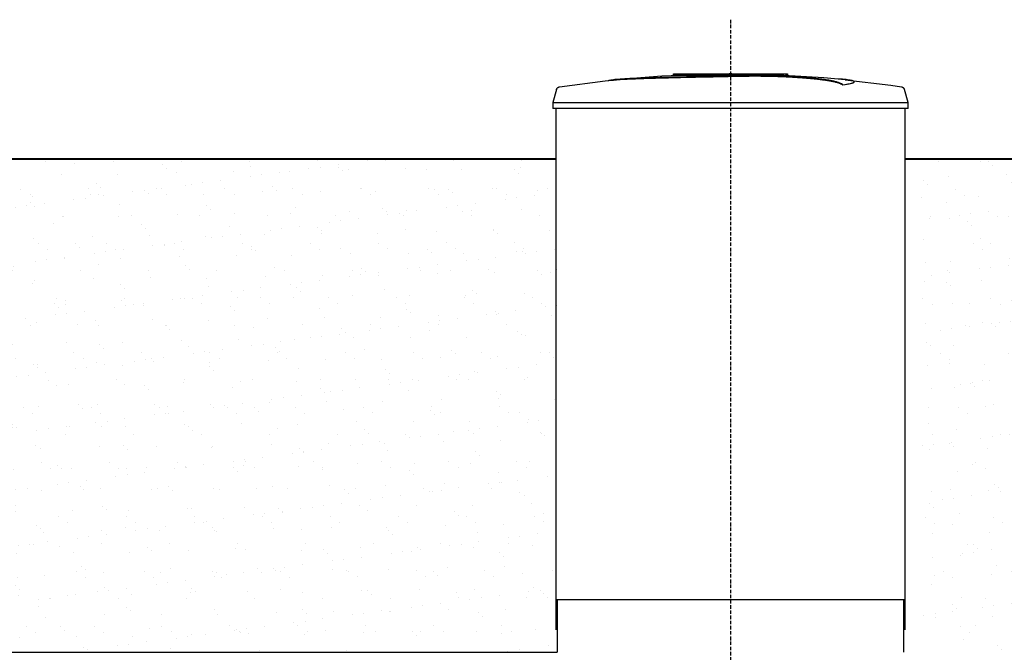
# Model space of a CAD drawing. Units: millimetres. Extents: x 318393 to 1308234, y -274938 to 128463.
# Drawn here: x 1249292 to 1252729, y -254821 to -252611 of the extents above; entities that cross this region are included whole.
import ezdxf

# ---------------------------------------------------------------- set-up
doc = ezdxf.new("R2010")
doc.units = ezdxf.units.MM
doc.linetypes.add('ACAD_ISO10W100', pattern=[18, 12, -3, 0, -3])
doc.layers.add('A-GENM', color=13, linetype='Continuous')
doc.layers.add('Слой1', color=1, linetype='Continuous')
doc.layers.add('основной 2', color=7, linetype='Continuous', lineweight=40)
doc.layers.add('тонкие', color=250, linetype='Continuous', lineweight=13)

msp = doc.modelspace()

# ---------------------------------------------------------------- hatches: boundary and pattern name
at = {"layer": 'тонкие'}
h = msp.add_hatch(dxfattribs=at)
h.set_pattern_fill('AR-SAND', color=256, scale=3)
h.set_pattern_definition([(37.5, (0, 1510.92), (-4.800094, 146.823971), [0, -115.824, 0, -129.54, 0, -123.825]), (7.5, (0, 1510.92), (134.856985, 215.04753), [0, -62.484, 0, -104.394, 0, -40.005]), (327.5, (-93.73, 1510.92), (237.297711, 0.431155), [0, -38.1, 0, -137.16, 0, -179.07]), (317.5, (-93.73, 1510.92), (229.066936, 66.878797), [0, -19.05, 0, -89.916, 0, -102.87])])
h.paths.add_polyline_path([(1248938.1, -253097.5), (1251168.1, -253097.5), (1251168.1, -254821.2), (1248938.1, -254821.2)])
h = msp.add_hatch(dxfattribs=at)
h.set_pattern_fill('AR-SAND', color=256, scale=3)
h.set_pattern_definition([(37.5, (3500, 1510.92), (-4.800094, 146.823971), [0, -115.824, 0, -129.54, 0, -123.825]), (7.5, (3500, 1510.92), (134.856985, 215.04753), [0, -62.484, 0, -104.394, 0, -40.005]), (327.5, (3406.27, 1510.92), (237.297711, 0.431155), [0, -38.1, 0, -137.16, 0, -179.07]), (317.5, (3406.27, 1510.92), (229.066936, 66.878797), [0, -19.05, 0, -89.916, 0, -102.87])])
h.paths.add_polyline_path([(1252438.1, -253097.5), (1254668.1, -253097.5), (1254668.1, -254821.2), (1252438.1, -254821.2)])

# ---------------------------------------------------------------- linework, layer by layer
at = {"layer": 'A-GENM'}
for p, q in [((1251336.1, -252825.4), (1251372.7, -252821.7)), ((1251372.7, -252820.7), (1251533.2, -252808)), ((1251533.2, -252808), (1251694, -252801.9)), ((1251574.1, -252801.2), (1251972.7, -252801.2)), ((1251574.1, -252806.2), (1251574.1, -252801.2)), ((1251939.9, -252806.2), (1251574.1, -252806.2)), ((1251694, -252801.9), (1251724.7, -252801.6)), ((1251768.3, -252801.2), (1251768.2, -252801.2)), ((1251768.2, -252801.2), (1251768.2, -252801.2)), ((1251768.2, -252801.2), (1251768.3, -252801.2)), ((1251768.4, -252801.2), (1251768.3, -252801.2)), ((1251768.3, -252801.2), (1251768.3, -252801.2)), ((1251768.3, -252801.2), (1251768.3, -252801.2)), ((1251768.3, -252801.2), (1251768.3, -252801.2)), ((1251768.3, -252801.2), (1251768.3, -252801.2)), ((1251768.3, -252801.2), (1251768.3, -252801.2)), ((1251768.3, -252801.2), (1251768.3, -252801.2)), ((1251768.3, -252801.2), (1251768.4, -252801.2)), ((1251768.5, -252801.2), (1251768.4, -252801.2)), ((1251768.4, -252801.2), (1251768.4, -252801.2)), ((1251768.4, -252801.2), (1251768.4, -252801.2)), ((1251768.4, -252801.2), (1251768.4, -252801.2)), ((1251768.4, -252801.2), (1251768.5, -252801.2)), ((1251768.6, -252801.2), (1251768.5, -252801.2)), ((1251768.5, -252801.2), (1251768.6, -252801.2)), ((1251768.7, -252801.2), (1251768.6, -252801.2)), ((1251768.6, -252801.2), (1251768.6, -252801.2)), ((1251768.6, -252801.2), (1251768.6, -252801.2)), ((1251768.6, -252801.2), (1251768.7, -252801.2)), ((1251768.8, -252801.2), (1251768.7, -252801.2)), ((1251768.7, -252801.2), (1251768.8, -252801.2)), ((1251768.9, -252801.2), (1251768.8, -252801.2)), ((1251768.8, -252801.2), (1251768.9, -252801.2)), ((1251769, -252801.2), (1251768.9, -252801.2)), ((1251768.9, -252801.2), (1251769, -252801.2)), ((1251769.1, -252801.2), (1251769, -252801.2)), ((1251769, -252801.2), (1251769.1, -252801.2)), ((1251769.2, -252801.2), (1251769.1, -252801.2)), ((1251769.1, -252801.2), (1251769.2, -252801.2)), ((1251769.3, -252801.2), (1251769.2, -252801.2)), ((1251769.2, -252801.2), (1251769.3, -252801.2)), ((1251769.5, -252801.2), (1251769.3, -252801.2)), ((1251769.3, -252801.2), (1251769.4, -252801.2)), ((1251769.4, -252801.2), (1251769.6, -252801.2)), ((1251769.6, -252801.2), (1251769.5, -252801.2)), ((1251769.7, -252801.2), (1251769.6, -252801.2)), ((1251769.6, -252801.2), (1251769.7, -252801.2)), ((1251769.9, -252801.2), (1251769.7, -252801.2)), ((1251769.7, -252801.2), (1251769.8, -252801.2)), ((1251769.8, -252801.2), (1251770, -252801.2)), ((1251770, -252801.2), (1251769.9, -252801.2)), ((1251770.2, -252801.2), (1251770, -252801.2)), ((1251770, -252801.2), (1251770.1, -252801.2)), ((1251770.1, -252801.2), (1251770.3, -252801.2)), ((1251770.3, -252801.2), (1251770.2, -252801.2)), ((1251770.5, -252801.2), (1251770.3, -252801.2)), ((1251770.3, -252801.2), (1251770.5, -252801.2)), ((1251770.7, -252801.2), (1251770.5, -252801.2)), ((1251770.5, -252801.2), (1251770.6, -252801.2)), ((1251770.6, -252801.2), (1251770.8, -252801.2)), ((1251770.8, -252801.2), (1251770.7, -252801.2)), ((1251771, -252801.2), (1251770.8, -252801.2)), ((1251770.8, -252801.2), (1251771, -252801.2)), ((1251771.2, -252801.2), (1251771, -252801.2)), ((1251771, -252801.2), (1251771.1, -252801.2)), ((1251771.1, -252801.2), (1251771.3, -252801.2)), ((1251771.4, -252801.2), (1251771.2, -252801.2)), ((1251771.3, -252801.2), (1251771.5, -252801.2)), ((1251771.5, -252801.2), (1251771.4, -252801.2)), ((1251771.7, -252801.2), (1251771.5, -252801.2)), ((1251771.5, -252801.2), (1251771.7, -252801.2)), ((1251771.9, -252801.2), (1251771.7, -252801.2)), ((1251771.7, -252801.2), (1251771.9, -252801.2)), ((1251772.1, -252801.2), (1251771.9, -252801.2)), ((1251771.9, -252801.2), (1251772, -252801.2)), ((1251772, -252801.2), (1251772.2, -252801.2)), ((1251772.3, -252801.2), (1251772.1, -252801.2)), ((1251772.2, -252801.2), (1251772.4, -252801.2)), ((1251772.5, -252801.2), (1251772.3, -252801.2)), ((1251772.4, -252801.2), (1251772.6, -252801.2)), ((1251772.7, -252801.2), (1251772.5, -252801.2)), ((1251772.6, -252801.2), (1251772.8, -252801.2)), ((1251772.9, -252801.2), (1251772.7, -252801.2)), ((1251772.8, -252801.2), (1251773, -252801.2)), ((1251773.1, -252801.2), (1251772.9, -252801.2)), ((1251773, -252801.2), (1251773.1, -252801.2)), ((1251773.1, -252801.2), (1251773.2, -252801.2)), ((1251773.3, -252801.2), (1251773.1, -252801.2)), ((1251773.1, -252801.2), (1251773.1, -252801.2)), ((1251773.2, -252801.2), (1251773.4, -252801.2)), ((1251773.5, -252801.2), (1251773.3, -252801.2)), ((1251773.4, -252801.2), (1251773.6, -252801.2)), ((1251773.7, -252801.2), (1251773.5, -252801.2)), ((1251773.6, -252801.2), (1251773.8, -252801.2)), ((1251773.9, -252801.2), (1251773.7, -252801.2)), ((1251773.8, -252801.2), (1251774, -252801.2)), ((1251774.1, -252801.2), (1251773.9, -252801.2)), ((1251774, -252801.2), (1251774.2, -252801.2)), ((1251774.2, -252801.2), (1251774.1, -252801.2)), ((1251774.2, -252801.2), (1251774.4, -252801.2)), ((1251774.4, -252801.2), (1251774.2, -252801.2)), ((1251774.4, -252801.2), (1251774.6, -252801.2)), ((1251774.6, -252801.2), (1251774.4, -252801.2)), ((1251774.6, -252801.2), (1251774.7, -252801.2)), ((1251774.8, -252801.2), (1251774.6, -252801.2)), ((1251774.7, -252801.2), (1251774.9, -252801.2)), ((1251775, -252801.2), (1251774.8, -252801.2)), ((1251774.9, -252801.2), (1251775.1, -252801.2)), ((1251775.1, -252801.2), (1251775, -252801.2)), ((1251775.1, -252801.2), (1251775.3, -252801.2)), ((1251775.3, -252801.2), (1251775.1, -252801.2)), ((1251775.3, -252801.2), (1251775.4, -252801.2)), ((1251775.5, -252801.2), (1251775.3, -252801.2)), ((1251775.4, -252801.2), (1251775.6, -252801.2)), ((1251775.7, -252801.2), (1251775.5, -252801.2)), ((1251775.6, -252801.2), (1251775.8, -252801.2)), ((1251775.8, -252801.2), (1251775.7, -252801.2)), ((1251775.8, -252801.2), (1251775.9, -252801.2)), ((1251776, -252801.2), (1251775.8, -252801.2)), ((1251775.9, -252801.2), (1251776.1, -252801.2)), ((1251776.1, -252801.2), (1251776, -252801.2)), ((1251776.1, -252801.2), (1251776.2, -252801.2)), ((1251776.3, -252801.2), (1251776.1, -252801.2)), ((1251776.2, -252801.2), (1251776.4, -252801.2)), ((1251776.4, -252801.2), (1251776.3, -252801.2)), ((1251776.4, -252801.2), (1251776.5, -252801.2)), ((1251776.5, -252801.2), (1251776.4, -252801.2)), ((1251776.5, -252801.2), (1251776.6, -252801.2)), ((1251776.7, -252801.2), (1251776.5, -252801.2)), ((1251776.6, -252801.2), (1251776.8, -252801.2)), ((1251776.8, -252801.2), (1251776.7, -252801.2)), ((1251776.8, -252801.2), (1251776.9, -252801.2)), ((1251776.9, -252801.2), (1251776.8, -252801.2)), ((1251776.9, -252801.2), (1251777, -252801.2)), ((1251777, -252801.2), (1251776.9, -252801.2)), ((1251777, -252801.2), (1251777.1, -252801.2)), ((1251777.1, -252801.2), (1251777, -252801.2)), ((1251777.1, -252801.2), (1251777.2, -252801.2)), ((1251777.2, -252801.2), (1251777.1, -252801.2)), ((1251777.2, -252801.2), (1251777.3, -252801.2)), ((1251777.3, -252801.2), (1251777.2, -252801.2)), ((1251777.3, -252801.2), (1251777.4, -252801.2)), ((1251777.4, -252801.2), (1251777.3, -252801.2)), ((1251777.4, -252801.2), (1251777.5, -252801.2)), ((1251777.5, -252801.2), (1251777.4, -252801.2)), ((1251777.5, -252801.2), (1251777.5, -252801.2)), ((1251777.5, -252801.2), (1251777.6, -252801.2)), ((1251777.6, -252801.2), (1251777.5, -252801.2)), ((1251777.6, -252801.2), (1251777.7, -252801.2)), ((1251777.7, -252801.2), (1251777.6, -252801.2)), ((1251777.6, -252801.2), (1251777.6, -252801.2)), ((1251777.7, -252801.2), (1251777.7, -252801.2)), ((1251777.7, -252801.2), (1251777.8, -252801.2)), ((1251777.8, -252801.2), (1251777.7, -252801.2)), ((1251777.7, -252801.2), (1251777.7, -252801.2)), ((1251777.8, -252801.2), (1251777.8, -252801.2)), ((1251777.8, -252801.2), (1251777.8, -252801.2)), ((1251777.8, -252801.2), (1251777.8, -252801.2)), ((1251777.8, -252801.2), (1251777.9, -252801.2)), ((1251777.9, -252801.2), (1251777.8, -252801.2)), ((1251777.8, -252801.2), (1251777.8, -252801.2)), ((1251777.8, -252801.2), (1251777.8, -252801.2)), ((1251777.8, -252801.2), (1251777.8, -252801.2)), ((1251777.9, -252801.2), (1251777.9, -252801.2)), ((1251777.9, -252801.2), (1251777.9, -252801.2)), ((1251866.3, -252802.9), (1251938.8, -252804.4)), ((1251938.8, -252804.4), (1252099.4, -252814)), ((1251946.9, -252806.2), (1251940.6, -252806.2)), ((1251959.2, -252806.2), (1251947.1, -252806.2)), ((1251972.3, -252806.2), (1251965, -252806.2)), ((1251973.1, -252806.2), (1251973.1, -252801.2)), ((1252099.4, -252814), (1252173.4, -252820.7)), ((1252173.4, -252821.7), (1252333.1, -252840.7)), ((1251165.9, -252855.2), (1251153.1, -252900.3)), ((1251165.9, -252855.2), (1251166.1, -252854.7)), ((1251166.1, -252854.7), (1251166.3, -252854.2)), ((1251166.3, -252854.2), (1251166.5, -252853.7)), ((1251166.5, -252853.7), (1251166.7, -252853.3)), ((1251166.7, -252853.3), (1251166.9, -252852.8)), ((1251166.9, -252852.8), (1251167.2, -252852.3)), ((1251167.2, -252852.3), (1251167.4, -252851.9)), ((1251167.4, -252851.9), (1251167.7, -252851.5)), ((1251167.7, -252851.5), (1251168, -252851)), ((1251168, -252851), (1251168.3, -252850.6)), ((1251168.3, -252850.6), (1251168.7, -252850.2)), ((1251168.7, -252850.2), (1251169, -252849.8)), ((1251169, -252849.8), (1251169.4, -252849.5)), ((1251169.4, -252849.5), (1251169.8, -252849.1)), ((1251169.8, -252849.1), (1251170.1, -252848.8)), ((1251170.1, -252848.8), (1251170.6, -252848.5)), ((1251170.6, -252848.5), (1251171, -252848.1)), ((1251171, -252848.1), (1251171.4, -252847.9)), ((1251171.4, -252847.9), (1251171.8, -252847.6)), ((1251171.8, -252847.6), (1251172.3, -252847.3)), ((1251172.3, -252847.3), (1251172.8, -252847.1)), ((1251172.8, -252847.1), (1251173.2, -252846.9)), ((1251173.2, -252846.9), (1251173.7, -252846.7)), ((1251173.7, -252846.7), (1251174.2, -252846.5)), ((1251174.2, -252846.5), (1251174.7, -252846.3)), ((1251174.7, -252846.3), (1251175.2, -252846.2)), ((1251175.2, -252846.2), (1251175.7, -252846.1)), ((1251175.7, -252846.1), (1251176.2, -252846)), ((1251176.2, -252846), (1251176.5, -252845.9)), ((1251176.5, -252845.9), (1251336.1, -252825.4)), ((1252165.8, -252840), (1252165.8, -252839)), ((1252205.1, -252829.3), (1252205.1, -252828.3)), ((1252333.1, -252840.7), (1252369.6, -252845.9)), ((1252369.6, -252845.9), (1252370.1, -252846)), ((1252370.1, -252846), (1252370.6, -252846.1)), ((1252370.6, -252846.1), (1252371.1, -252846.2)), ((1252371.1, -252846.2), (1252371.6, -252846.4)), ((1252371.6, -252846.4), (1252372.1, -252846.6)), ((1252372.1, -252846.6), (1252372.6, -252846.8)), ((1252372.6, -252846.8), (1252373.1, -252847)), ((1252373.1, -252847), (1252373.5, -252847.2)), ((1252373.5, -252847.2), (1252374, -252847.4)), ((1252374, -252847.4), (1252374.4, -252847.7)), ((1252374.4, -252847.7), (1252374.9, -252848)), ((1252374.9, -252848), (1252375.3, -252848.3)), ((1252375.3, -252848.3), (1252375.7, -252848.6)), ((1252375.7, -252848.6), (1252376.1, -252848.9)), ((1252376.1, -252848.9), (1252376.5, -252849.3)), ((1252376.5, -252849.3), (1252376.9, -252849.6)), ((1252376.9, -252849.6), (1252377.2, -252850)), ((1252377.2, -252850), (1252377.6, -252850.4)), ((1252377.6, -252850.4), (1252377.9, -252850.8)), ((1252377.9, -252850.8), (1252378.2, -252851.2)), ((1252378.2, -252851.2), (1252378.5, -252851.6)), ((1252378.5, -252851.6), (1252378.8, -252852.1)), ((1252378.8, -252852.1), (1252379, -252852.5)), ((1252379, -252852.5), (1252379.3, -252853)), ((1252379.3, -252853), (1252379.5, -252853.4)), ((1252379.5, -252853.4), (1252379.7, -252853.9)), ((1252379.7, -252853.9), (1252379.9, -252854.4)), ((1252379.9, -252854.4), (1252380.1, -252854.9)), ((1252380.1, -252854.9), (1252380.2, -252855.2)), ((1252393.1, -252900.3), (1252380.2, -252855.2)), ((1251153.1, -252900.3), (1251153.1, -252922.2)), ((1251153.1, -252900.3), (1251773.1, -252900.3)), ((1251773.1, -252922.2), (1251153.1, -252922.2)), ((1251163.1, -252922.2), (1251163.1, -254743.2)), ((1251773.1, -252900.3), (1252393.1, -252900.3)), ((1252393.1, -252922.2), (1251773.1, -252922.2)), ((1252383.1, -254743.2), (1252383.1, -252922.2)), ((1252393.1, -252922.2), (1252393.1, -252900.3)), ((1251168.1, -254637.2), (1251168.1, -254821.2)), ((1252378.1, -254821.2), (1252378.1, -254637.2))]:
    msp.add_line(p, q, dxfattribs=at)
at = {"layer": 'A-GENM', "ltscale": 75}
for p, q in [((1251163.1, -254637.2), (1252383.1, -254637.2)), ((1248933.1, -254821.2), (1251168.1, -254821.2))]:
    msp.add_line(p, q, dxfattribs=at)
at = {"layer": 'A-GENM'}
for points, knots in [([(1251773.1, -252808.3), (1251759.3, -252808.6), (1251737.7, -252809.1), (1251708.4, -252809.7), (1251686, -252810.2), (1251663.7, -252810.6), (1251634.3, -252811.3), (1251598.2, -252812.1), (1251556.9, -252813.1), (1251518.3, -252814.1), (1251483.4, -252815.1), (1251446.4, -252816.3), (1251411.1, -252817.8), (1251380.3, -252819.8), (1251358.4, -252822.1), (1251349.4, -252823.9), (1251346.3, -252824.9)], [-1, -1, -1, -1, -0.9519231, -0.9278846, -0.9038462, -0.8798077, -0.8557692, -0.8076923, -0.7596154, -0.7115385, -0.6634615, -0.6153846, -0.5384615, -0.4615385, -0.3846154, -0.3113029, -0.3113029, -0.3113029, -0.3113029]), ([(1251359.5, -252823.2), (1251365.5, -252822.4), (1251380.3, -252820.8), (1251411.1, -252818.8), (1251451.4, -252817.1), (1251494.3, -252815.8), (1251533.5, -252814.7), (1251575.6, -252813.6), (1251621.1, -252812.5), (1251668.1, -252811.5), (1251704, -252810.8), (1251739.2, -252810), (1251762, -252809.5), (1251773.1, -252809.3)], [-0.6153846, -0.6153846, -0.6153846, -0.6153846, -0.5384615, -0.4615385, -0.3846154, -0.3076923, -0.2692308, -0.2307692, -0.1538462, -0.1153846, -0.0769231, -0.0384615, 0, 0, 0, 0]), ([(1252165.8, -252839), (1252164.6, -252838), (1252161.6, -252835.8), (1252156.1, -252833.3), (1252150.5, -252831.2), (1252145.7, -252829.7), (1252140.1, -252828.2), (1252134.8, -252826.9), (1252130.1, -252825.9), (1252126.4, -252825.2), (1252122.5, -252824.4), (1252118.4, -252823.7), (1252114, -252822.9), (1252109.5, -252822.2), (1252104.7, -252821.5), (1252099.7, -252820.8), (1252094.4, -252820.1), (1252089, -252819.4), (1252083.4, -252818.7), (1252077.5, -252818), (1252071.5, -252817.3), (1252063.2, -252816.5), (1252054.6, -252815.6), (1252045.7, -252814.8), (1252038.9, -252814.3), (1252032, -252813.7), (1252025, -252813.1), (1252018, -252812.6), (1252010.8, -252812.1), (1252003.6, -252811.7), (1251996.4, -252811.2), (1251989.1, -252810.8), (1251981.8, -252810.4), (1251974.5, -252810), (1251967.2, -252809.6), (1251959.9, -252809.3), (1251950, -252808.9), (1251940.3, -252808.5), (1251930.6, -252808.2), (1251923.4, -252808), (1251916.2, -252807.8), (1251909.1, -252807.7), (1251902.1, -252807.5), (1251895, -252807.4), (1251888, -252807.3), (1251881.1, -252807.2), (1251874.2, -252807.2), (1251867.4, -252807.2), (1251860.5, -252807.1), (1251853.8, -252807.1), (1251847.1, -252807.2), (1251840.4, -252807.2), (1251833.7, -252807.3), (1251827, -252807.3), (1251820.3, -252807.4), (1251811.3, -252807.5), (1251800, -252807.7), (1251786.5, -252808), (1251777.5, -252808.2), (1251773.1, -252808.3)], [-1, -1, -1, -1, -0.944444, -0.888889, -0.861111, -0.833333, -0.805556, -0.777778, -0.763889, -0.75, -0.736111, -0.722222, -0.708333, -0.694444, -0.680556, -0.666667, -0.652778, -0.638889, -0.625, -0.611111, -0.597222, -0.583333, -0.555556, -0.541667, -0.527778, -0.513889, -0.5, -0.486111, -0.472222, -0.458333, -0.444444, -0.430556, -0.416667, -0.402778, -0.388889, -0.375, -0.361111, -0.333333, -0.319444, -0.305556, -0.291667, -0.277778, -0.263889, -0.25, -0.236111, -0.222222, -0.208333, -0.194444, -0.180556, -0.166667, -0.152778, -0.138889, -0.125, -0.111111, -0.097222, -0.083333, -0.055556, -0.027778, 0, 0, 0, 0]), ([(1251773.1, -252809.3), (1251779.8, -252809.1), (1251789.9, -252808.9), (1251803.3, -252808.7), (1251813.5, -252808.5), (1251822, -252808.4), (1251828.7, -252808.3), (1251835.3, -252808.3), (1251843.7, -252808.2), (1251853.8, -252808.1), (1251863.9, -252808.1), (1251872.5, -252808.2), (1251879.4, -252808.2), (1251886.2, -252808.3), (1251895, -252808.4), (1251905.6, -252808.6), (1251916.2, -252808.8), (1251927, -252809.1), (1251936.7, -252809.4), (1251945.1, -252809.7), (1251952.5, -252810), (1251959.9, -252810.3), (1251967.2, -252810.6), (1251974.5, -252811), (1251981.8, -252811.4), (1251989.1, -252811.8), (1251996.4, -252812.2), (1252003.6, -252812.7), (1252010.8, -252813.1), (1252018, -252813.6), (1252025, -252814.2), (1252032, -252814.7), (1252038.9, -252815.3), (1252045.7, -252815.8), (1252054.6, -252816.6), (1252063.2, -252817.5), (1252071.5, -252818.3), (1252077.5, -252819), (1252083.4, -252819.7), (1252089, -252820.4), (1252094.4, -252821.1), (1252099.7, -252821.8), (1252104.7, -252822.5), (1252109.5, -252823.2), (1252114, -252824), (1252118.4, -252824.7), (1252122.5, -252825.4), (1252126.4, -252826.2), (1252130.1, -252826.9), (1252134.8, -252827.9), (1252140.1, -252829.2), (1252145.7, -252830.7), (1252150.5, -252832.2), (1252156.1, -252834.3), (1252161.6, -252836.8), (1252164.6, -252839), (1252165.8, -252840)], [-1, -1, -1, -1, -0.958333, -0.9375, -0.916667, -0.895833, -0.885417, -0.875, -0.854167, -0.833333, -0.8125, -0.791667, -0.78125, -0.770833, -0.75, -0.729167, -0.708333, -0.6875, -0.666667, -0.652778, -0.638889, -0.625, -0.611111, -0.597222, -0.583333, -0.569444, -0.555556, -0.541667, -0.527778, -0.513889, -0.5, -0.486111, -0.472222, -0.458333, -0.444444, -0.416667, -0.402778, -0.388889, -0.375, -0.361111, -0.347222, -0.333333, -0.319444, -0.305556, -0.291667, -0.277778, -0.263889, -0.25, -0.236111, -0.222222, -0.194444, -0.166667, -0.138889, -0.111111, -0.055556, 0, 0, 0, 0]), ([(1252165.8, -252839), (1252174.7, -252837.7), (1252189.5, -252835.2), (1252202.6, -252831.5), (1252206, -252828.6), (1252204.1, -252826.5), (1252199.4, -252824.5), (1252188, -252822.1), (1252169.5, -252820.2), (1252155.2, -252819.1), (1252150, -252818.8)], [0, 0, 0, 0, 0.0769231, 0.1538462, 0.2307692, 0.2692308, 0.3076923, 0.3846154, 0.4615385, 0.5, 0.5, 0.5, 0.5]), ([(1252205.1, -252829.3), (1252205.1, -252829.8), (1252204, -252831.7), (1252194.5, -252835.3), (1252176.9, -252838.4), (1252165.8, -252840)], [0.7734693, 0.7734693, 0.7734693, 0.7734693, 0.8076923, 0.9038462, 1, 1, 1, 1])]:
    msp.add_open_spline(points, degree=3, knots=knots, dxfattribs=at)
at = {"layer": 'основной 2'}
for p, q in [((1248938.1, -253097.5), (1251163.1, -253097.5)), ((1252383.1, -253097.5), (1254663.1, -253097.5))]:
    msp.add_line(p, q, dxfattribs=at)
at = {"layer": 'Слой1', "linetype": 'ACAD_ISO10W100'}
msp.add_line((1251773.1, -252611.5), (1251773.1, -254920), dxfattribs=at)

doc.saveas('drawing.dxf')
